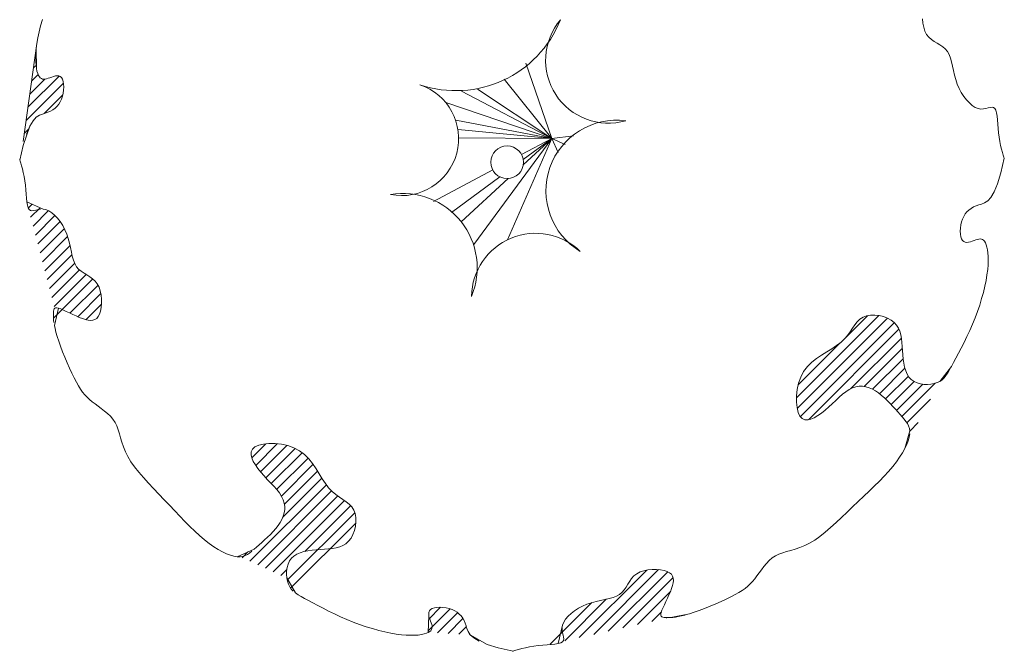
# Model space of a CAD drawing. Extents: x 59373 to 59668, y 24675 to 24793.
# Drawn here: x 59486 to 59488, y 24720 to 24722 of the extents above; entities that cross this region are included whole.
import ezdxf

# ---------------------------------------------------------------- set-up
doc = ezdxf.new("R2010")
doc.units = 0
doc.header["$LTSCALE"] = 10
doc.header["$MEASUREMENT"] = 0
doc.layers.add('绿化-乔木', color=94, linetype='Continuous', lineweight=20)

# ---------------------------------------------------------------- blocks, each defined once
blk = doc.blocks.new('紫叶稠李')
at = {"layer": '绿化-乔木', "color": 236}
for p, q in [((-1.2732, 0.3724), (-1.2685, 0.3896)), ((1.1336, 0.3913), (1.1347, 0.3797)), ((1.1347, 0.3797), (1.1369, 0.3685)), ((-1.2805, 0.3397), (-1.2772, 0.3558)), ((-1.2772, 0.3558), (-1.2732, 0.3724)), ((1.1369, 0.3685), (1.1403, 0.3581)), ((1.1403, 0.3581), (1.145, 0.349)), ((-1.2832, 0.3245), (-1.3212, 0.0565)), ((-1.2851, 0.3103), (-1.2832, 0.3245)), ((-1.2832, 0.3245), (-1.2805, 0.3397)), ((1.145, 0.349), (1.151, 0.3414)), ((1.151, 0.3414), (1.1579, 0.3352)), ((1.1579, 0.3352), (1.1655, 0.3298)), ((1.1655, 0.3298), (1.1734, 0.325)), ((1.1734, 0.325), (1.1814, 0.3202)), ((-1.2876, 0.2933), (-1.285, 0.2959)), ((-1.2867, 0.2852), (-1.2862, 0.2972)), ((-1.2862, 0.2972), (-1.2851, 0.3103)), ((-1.2847, 0.2561), (-1.2851, 0.3103)), ((1.1814, 0.3202), (1.189, 0.3151)), ((1.189, 0.3151), (1.1959, 0.3093)), ((1.1959, 0.3093), (1.2018, 0.3024)), ((1.2018, 0.3024), (1.2066, 0.2941)), ((-1.2865, 0.2743), (-1.2867, 0.2852)), ((-1.2858, 0.2646), (-1.2865, 0.2743)), ((0.0512, 0.27), (0.1222, 0.0652)), ((1.2066, 0.2941), (1.2103, 0.2845)), ((1.2103, 0.2845), (1.2132, 0.2739)), ((1.2132, 0.2739), (1.2158, 0.2624)), ((-1.2927, 0.2574), (-1.2847, 0.2654)), ((-1.2831, 0.2486), (-1.2847, 0.2561)), ((-1.2812, 0.2424), (-1.2831, 0.2486)), ((-1.279, 0.2372), (-1.2812, 0.2424)), ((1.2158, 0.2624), (1.2183, 0.2504)), ((1.2183, 0.2504), (1.221, 0.2381)), ((-1.313, 0.1141), (-1.211, 0.2162)), ((-1.308, 0.1499), (-1.2226, 0.2353)), ((-1.3029, 0.1858), (-1.2617, 0.2269)), ((-1.2978, 0.2216), (-1.2799, 0.2395)), ((-1.2766, 0.2332), (-1.279, 0.2372)), ((-1.274, 0.2302), (-1.2766, 0.2332)), ((-1.2712, 0.2282), (-1.274, 0.2302)), ((-1.2681, 0.2271), (-1.2712, 0.2282)), ((-1.2647, 0.2267), (-1.2681, 0.2271)), ((-1.2611, 0.227), (-1.2647, 0.2267)), ((-1.257, 0.2278), (-1.2611, 0.227)), ((-1.2527, 0.2291), (-1.257, 0.2278)), ((-1.2479, 0.2308), (-1.2527, 0.2291)), ((-1.243, 0.2326), (-1.2479, 0.2308)), ((-1.2379, 0.2342), (-1.243, 0.2326)), ((-1.2329, 0.2354), (-1.2379, 0.2342)), ((-1.2281, 0.236), (-1.2329, 0.2354)), ((-1.2236, 0.2357), (-1.2281, 0.236)), ((-1.2196, 0.2341), (-1.2236, 0.2357)), ((-1.2162, 0.2311), (-1.2196, 0.2341)), ((-1.2136, 0.2265), (-1.2162, 0.2311)), ((-1.2117, 0.2205), (-1.2136, 0.2265)), ((-1.2105, 0.2134), (-1.2117, 0.2205)), ((-0.0079, 0.2271), (0.1222, 0.0652)), ((1.221, 0.2381), (1.2242, 0.2256)), ((1.2242, 0.2256), (1.2282, 0.2133)), ((-1.2136, 0.1802), (-1.2117, 0.1886)), ((-1.2117, 0.1886), (-1.2105, 0.1971)), ((-1.2101, 0.2055), (-1.2105, 0.2134)), ((-1.2105, 0.1971), (-1.2101, 0.2055)), ((-0.1247, 0.1936), (0.1222, 0.0652)), ((-0.0812, 0.1997), (0.1222, 0.0652)), ((1.2282, 0.2133), (1.2333, 0.2014)), ((1.2333, 0.2014), (1.2394, 0.1901)), ((1.2394, 0.1901), (1.2462, 0.1795)), ((-1.2634, 0.1329), (-1.2128, 0.1836)), ((-1.2237, 0.1585), (-1.2196, 0.165)), ((-1.2196, 0.165), (-1.2162, 0.1723)), ((-1.2162, 0.1723), (-1.2136, 0.1802)), ((-0.1648, 0.1624), (0.1222, 0.0652)), ((1.2462, 0.1795), (1.2536, 0.17)), ((1.2536, 0.17), (1.2615, 0.1618)), ((1.2615, 0.1618), (1.2695, 0.1549)), ((-1.2608, 0.1337), (-1.2534, 0.1363)), ((-1.2534, 0.1363), (-1.2464, 0.1395)), ((-1.2464, 0.1395), (-1.2399, 0.1432)), ((-1.2399, 0.1432), (-1.2339, 0.1477)), ((-1.2339, 0.1477), (-1.2285, 0.1528)), ((-1.2285, 0.1528), (-1.2237, 0.1585)), ((1.2695, 0.1549), (1.2775, 0.1498)), ((1.2775, 0.1498), (1.2854, 0.1465)), ((1.2854, 0.1465), (1.2929, 0.1452)), ((1.2929, 0.1452), (1.3001, 0.1454)), ((1.3001, 0.1454), (1.3067, 0.1466)), ((1.3067, 0.1466), (1.3129, 0.1481)), ((1.3129, 0.1481), (1.3184, 0.1495)), ((1.3184, 0.1495), (1.3234, 0.15)), ((1.3234, 0.15), (1.3276, 0.1493)), ((1.3276, 0.1493), (1.331, 0.1466)), ((1.331, 0.1466), (1.3337, 0.1417)), ((1.3337, 0.1417), (1.3357, 0.1346)), ((1.3357, 0.1346), (1.3372, 0.1257)), ((-1.3025, 0.0982), (-1.2937, 0.1132)), ((-1.2937, 0.1132), (-1.285, 0.1227)), ((-1.285, 0.1227), (-1.2767, 0.1283)), ((-1.2767, 0.1283), (-1.2685, 0.1315)), ((-1.2685, 0.1315), (-1.2608, 0.1337)), ((-0.1399, 0.115), (0.1222, 0.0652)), ((1.3372, 0.1257), (1.3383, 0.1155)), ((1.3383, 0.1155), (1.3393, 0.1043)), ((-1.3205, 0.0461), (-1.3025, 0.0982)), ((-1.3181, 0.0782), (-1.3055, 0.0909)), ((-1.3115, 0.0763), (-1.3025, 0.0982)), ((-0.1339, 0.0898), (0.1222, 0.0652)), ((1.3393, 0.1043), (1.3403, 0.0924)), ((1.3403, 0.0924), (1.3415, 0.0803)), ((-0.132, 0.0666), (0.1222, 0.0652)), ((-0.0911, -0.225), (0.1222, 0.0652)), ((0.0014, -0.2119), (0.1222, 0.0652)), ((0.0393, 0.021), (0.1222, 0.0652)), ((0.044, 0.0075), (0.1222, 0.0652)), ((0.0441, -0.0067), (0.1222, 0.0652)), ((0.181, 0.0717), (0.1222, 0.0652)), ((0.1588, 0.0483), (0.1222, 0.0652)), ((0.1393, 0.0265), (0.1222, 0.0652)), ((1.3415, 0.0803), (1.3429, 0.0682)), ((1.3429, 0.0682), (1.3448, 0.0565)), ((1.3448, 0.0565), (1.347, 0.0455)), ((-1.3296, 0.0058), (-1.3205, 0.0461)), ((1.347, 0.0455), (1.3493, 0.0356)), ((1.3493, 0.0356), (1.3516, 0.0268)), ((-1.3299, 0.0068), (-1.3304, 0.008)), ((-1.3288, 0.0033), (-1.3299, 0.0068)), ((-1.3271, -0.0022), (-1.3288, 0.0033)), ((1.3562, 0.0114), (1.3471, -0.0288)), ((1.3516, 0.0268), (1.3537, 0.0195)), ((1.3537, 0.0195), (1.3553, 0.014)), ((1.3553, 0.014), (1.3565, 0.0105)), ((1.3565, 0.0105), (1.3569, 0.0093)), ((-1.325, -0.0095), (-1.3271, -0.0022)), ((-1.3228, -0.0183), (-1.325, -0.0095)), ((-1.3204, -0.0283), (-1.3228, -0.0183)), ((-0.2006, -0.107), (-0.0393, -0.021)), ((-1.3183, -0.0392), (-1.3204, -0.0283)), ((-1.3164, -0.0509), (-1.3183, -0.0392)), ((-1.3149, -0.063), (-1.3164, -0.0509)), ((-0.1518, -0.1368), (-0.0201, -0.0398)), ((-0.1257, -0.163), (0.003, -0.0445)), ((1.3471, -0.0288), (1.338, -0.0591)), ((-1.3138, -0.0751), (-1.3149, -0.063)), ((-1.3128, -0.087), (-1.3138, -0.0751)), ((1.338, -0.0591), (1.329, -0.0809)), ((-1.3118, -0.0983), (-1.3128, -0.087)), ((-1.3106, -0.1085), (-1.3118, -0.0983)), ((1.3116, -0.1054), (1.3032, -0.111)), ((1.3202, -0.0959), (1.3116, -0.1054)), ((1.329, -0.0809), (1.3202, -0.0959)), ((-1.3091, -0.1173), (-1.3106, -0.1085)), ((-1.2664, -0.1279), (-1.3106, -0.1085)), ((-1.3071, -0.1244), (-1.3091, -0.1173)), ((-1.3045, -0.1294), (-1.3071, -0.1244)), ((-1.3069, -0.1258), (-1.296, -0.1149)), ((-1.301, -0.132), (-1.3045, -0.1294)), ((-1.2968, -0.1328), (-1.301, -0.132)), ((-1.3005, -0.1501), (-1.2746, -0.1243)), ((-1.2919, -0.1322), (-1.2968, -0.1328)), ((-1.294, -0.1744), (-1.2518, -0.1322)), ((-1.2863, -0.1308), (-1.2919, -0.1322)), ((-1.2802, -0.1293), (-1.2863, -0.1308)), ((-1.2735, -0.1281), (-1.2802, -0.1293)), ((-1.2588, -0.1292), (-1.2664, -0.1279)), ((-1.251, -0.1325), (-1.2588, -0.1292)), ((-1.2429, -0.1377), (-1.251, -0.1325)), ((1.2605, -0.1304), (1.2551, -0.1355)), ((1.2664, -0.126), (1.2605, -0.1304)), ((1.2729, -0.1222), (1.2664, -0.126)), ((1.2799, -0.119), (1.2729, -0.1222)), ((1.2873, -0.1164), (1.2799, -0.119)), ((1.2951, -0.1142), (1.2873, -0.1164)), ((1.3032, -0.111), (1.2951, -0.1142)), ((-1.2876, -0.1988), (-1.2341, -0.1453)), ((-1.2349, -0.1445), (-1.2429, -0.1377)), ((-1.2271, -0.1527), (-1.2349, -0.1445)), ((-1.2197, -0.1622), (-1.2271, -0.1527)), ((1.2428, -0.155), (1.2401, -0.1629)), ((1.2462, -0.1478), (1.2428, -0.155)), ((1.2503, -0.1413), (1.2462, -0.1478)), ((1.2551, -0.1355), (1.2503, -0.1413)), ((-1.2812, -0.2231), (-1.22, -0.1619)), ((-1.2747, -0.2474), (-1.2084, -0.1811)), ((-1.2129, -0.1728), (-1.2197, -0.1622)), ((-1.2068, -0.1841), (-1.2129, -0.1728)), ((-1.2017, -0.196), (-1.2068, -0.1841)), ((1.2371, -0.1799), (1.2367, -0.1882)), ((1.2382, -0.1713), (1.2371, -0.1799)), ((1.2401, -0.1629), (1.2382, -0.1713)), ((-1.2683, -0.2717), (-1.1994, -0.2029)), ((-1.1976, -0.2083), (-1.2017, -0.196)), ((-1.1944, -0.2208), (-1.1976, -0.2083)), ((1.2367, -0.1882), (1.2371, -0.1961)), ((1.2371, -0.1961), (1.2382, -0.2032)), ((1.2382, -0.2032), (1.2401, -0.2092)), ((1.2401, -0.2092), (1.2428, -0.2138)), ((1.2428, -0.2138), (1.2461, -0.2168)), ((1.2695, -0.2153), (1.2745, -0.2135)), ((1.2745, -0.2135), (1.2792, -0.2118)), ((1.2792, -0.2118), (1.2836, -0.2105)), ((1.2836, -0.2105), (1.2876, -0.2097)), ((1.2876, -0.2097), (1.2913, -0.2094)), ((1.2913, -0.2094), (1.2947, -0.2098)), ((1.2947, -0.2098), (1.2977, -0.211)), ((1.2977, -0.211), (1.3006, -0.213)), ((1.3006, -0.213), (1.3032, -0.2159)), ((-1.2619, -0.2961), (-1.193, -0.2272)), ((-1.1917, -0.2331), (-1.1944, -0.2208)), ((-1.1893, -0.2451), (-1.1917, -0.2331)), ((1.2461, -0.2168), (1.2502, -0.2184)), ((1.2502, -0.2184), (1.2546, -0.2187)), ((1.2546, -0.2187), (1.2595, -0.2182)), ((1.2595, -0.2182), (1.2645, -0.2169)), ((1.2645, -0.2169), (1.2695, -0.2153)), ((1.3032, -0.2159), (1.3055, -0.2199)), ((1.3055, -0.2199), (1.3077, -0.2251)), ((1.3077, -0.2251), (1.3096, -0.2314)), ((1.3096, -0.2314), (1.3112, -0.2388)), ((1.3112, -0.2388), (1.3124, -0.2473)), ((-1.2555, -0.3204), (-1.1876, -0.2525)), ((-1.1867, -0.2566), (-1.1893, -0.2451)), ((-1.1837, -0.2672), (-1.1867, -0.2566)), ((-1.18, -0.2768), (-1.1837, -0.2672)), ((1.3124, -0.2473), (1.3131, -0.257)), ((1.3132, -0.2679), (1.3128, -0.2799)), ((1.3131, -0.257), (1.3132, -0.2679)), ((-1.249, -0.3447), (-1.1803, -0.276)), ((-1.2426, -0.369), (-1.1673, -0.2938)), ((-1.1753, -0.2851), (-1.18, -0.2768)), ((-1.1694, -0.292), (-1.1753, -0.2851)), ((-1.1624, -0.2978), (-1.1694, -0.292)), ((1.3116, -0.293), (1.3097, -0.3072)), ((1.3128, -0.2799), (1.3116, -0.293)), ((-1.238, -0.4259), (-1.1306, -0.3186)), ((-1.2362, -0.3934), (-1.1491, -0.3063)), ((-1.1548, -0.3029), (-1.1624, -0.2978)), ((-1.1469, -0.3077), (-1.1548, -0.3029)), ((-1.139, -0.3125), (-1.1469, -0.3077)), ((-1.1314, -0.3179), (-1.139, -0.3125)), ((-1.1244, -0.3242), (-1.1314, -0.3179)), ((1.3071, -0.3225), (1.3037, -0.3385)), ((1.3097, -0.3072), (1.3071, -0.3225)), ((-1.1932, -0.4119), (-1.1166, -0.3353)), ((-1.1185, -0.3317), (-1.1244, -0.3242)), ((-1.1138, -0.3409), (-1.1185, -0.3317)), ((-1.1104, -0.3513), (-1.1138, -0.3409)), ((1.3037, -0.3385), (1.2997, -0.3552)), ((-1.1721, -0.4216), (-1.109, -0.3584)), ((-1.1082, -0.3625), (-1.1104, -0.3513)), ((-1.1071, -0.374), (-1.1082, -0.3625)), ((-1.107, -0.3855), (-1.1071, -0.374)), ((1.295, -0.3723), (1.2897, -0.3898)), ((1.2997, -0.3552), (1.295, -0.3723)), ((-1.2375, -0.4032), (-1.2364, -0.4006)), ((-1.2364, -0.4006), (-1.2348, -0.3987)), ((-1.2357, -0.4453), (-1.224, -0.3986)), ((-1.2348, -0.3987), (-1.2322, -0.3977)), ((-1.2322, -0.3977), (-1.2287, -0.3976)), ((-1.2287, -0.3976), (-1.224, -0.3986)), ((-1.224, -0.3986), (-1.2181, -0.4006)), ((-1.2181, -0.4006), (-1.211, -0.4036)), ((-1.1496, -0.4299), (-1.1072, -0.3874)), ((-1.1097, -0.4063), (-1.1079, -0.3964)), ((-1.1079, -0.3964), (-1.107, -0.3855)), ((1.2897, -0.3898), (1.2837, -0.4074)), ((-1.2382, -0.4104), (-1.238, -0.4065)), ((-1.2382, -0.4148), (-1.2382, -0.4104)), ((-1.2382, -0.4195), (-1.2382, -0.4148)), ((-1.2381, -0.4248), (-1.2382, -0.4195)), ((-1.2377, -0.4308), (-1.2381, -0.4248)), ((-1.238, -0.4065), (-1.2375, -0.4032)), ((-1.211, -0.4036), (-1.2031, -0.4072)), ((-1.2031, -0.4072), (-1.1946, -0.4112)), ((-1.1946, -0.4112), (-1.1857, -0.4155)), ((-1.1857, -0.4155), (-1.1766, -0.4196)), ((-1.1766, -0.4196), (-1.1677, -0.4235)), ((-1.1677, -0.4235), (-1.1591, -0.4269)), ((-1.1591, -0.4269), (-1.151, -0.4296)), ((-1.151, -0.4296), (-1.1435, -0.4313)), ((-1.1304, -0.4315), (-1.1248, -0.4296)), ((-1.1248, -0.4296), (-1.12, -0.4263)), ((-1.12, -0.4263), (-1.1158, -0.4214)), ((-1.1158, -0.4214), (-1.1124, -0.4148)), ((-1.1124, -0.4148), (-1.1097, -0.4063)), ((0.7898, -0.6432), (1.0145, -0.4185)), ((0.7919, -0.6718), (1.0382, -0.4256)), ((0.9233, -0.4789), (0.9833, -0.4189)), ((0.9629, -0.4284), (0.9556, -0.4354)), ((0.9714, -0.4229), (0.9629, -0.4284)), ((0.9812, -0.4193), (0.9714, -0.4229)), ((0.9921, -0.4174), (0.9812, -0.4193)), ((1.0036, -0.4172), (0.9921, -0.4174)), ((1.0154, -0.4186), (1.0036, -0.4172)), ((1.027, -0.4214), (1.0154, -0.4186)), ((1.038, -0.4255), (1.027, -0.4214)), ((1.048, -0.4308), (1.038, -0.4255)), ((1.2772, -0.4249), (1.2701, -0.4423)), ((1.2837, -0.4074), (1.2772, -0.4249)), ((-1.237, -0.4375), (-1.2377, -0.4308)), ((-1.2339, -0.4541), (-1.2357, -0.4453)), ((-1.2314, -0.4641), (-1.2339, -0.4541)), ((-1.1435, -0.4313), (-1.1366, -0.432)), ((-1.1366, -0.432), (-1.1304, -0.4315)), ((0.8004, -0.6941), (1.0569, -0.4376)), ((0.8223, -0.703), (1.0695, -0.4558)), ((0.9425, -0.4528), (0.9359, -0.4626)), ((0.9489, -0.4437), (0.9425, -0.4528)), ((0.9556, -0.4354), (0.9489, -0.4437)), ((1.0564, -0.4371), (1.048, -0.4308)), ((1.0631, -0.4444), (1.0564, -0.4371)), ((1.0682, -0.4526), (1.0631, -0.4444)), ((1.0718, -0.4615), (1.0682, -0.4526)), ((1.2701, -0.4423), (1.2626, -0.4594)), ((-1.2281, -0.4755), (-1.2314, -0.4641)), ((-1.2238, -0.4884), (-1.2281, -0.4755)), ((0.9204, -0.4824), (0.9106, -0.4919)), ((0.9286, -0.4726), (0.9204, -0.4824)), ((0.9359, -0.4626), (0.9286, -0.4726)), ((0.9375, -0.6185), (1.0759, -0.4801)), ((1.0744, -0.4711), (1.0718, -0.4615)), ((1.0761, -0.4813), (1.0744, -0.4711)), ((1.0772, -0.4919), (1.0761, -0.4813)), ((1.2549, -0.4759), (1.2471, -0.4919)), ((1.2626, -0.4594), (1.2549, -0.4759)), ((-1.2188, -0.5024), (-1.2238, -0.4884)), ((-1.2131, -0.5171), (-1.2188, -0.5024)), ((0.7945, -0.6077), (0.9094, -0.4928)), ((0.8862, -0.5091), (0.8725, -0.5175)), ((0.8991, -0.5007), (0.8862, -0.5091)), ((0.9106, -0.4919), (0.8991, -0.5007)), ((0.9746, -0.6122), (1.0783, -0.5084)), ((1.078, -0.5029), (1.0772, -0.4919)), ((1.0787, -0.5142), (1.078, -0.5029)), ((1.2393, -0.5071), (1.2319, -0.5214)), ((1.2471, -0.4919), (1.2393, -0.5071)), ((-1.207, -0.5322), (-1.2131, -0.5171)), ((-1.2006, -0.5474), (-1.207, -0.5322)), ((0.8446, -0.5355), (0.8314, -0.5458)), ((0.8584, -0.5262), (0.8446, -0.5355)), ((0.8725, -0.5175), (0.8584, -0.5262)), ((0.9976, -0.6199), (1.0807, -0.5368)), ((1.0796, -0.5257), (1.0787, -0.5142)), ((1.0808, -0.5372), (1.0796, -0.5257)), ((1.0825, -0.5484), (1.0808, -0.5372)), ((1.2249, -0.5346), (1.2184, -0.5467)), ((1.2319, -0.5214), (1.2249, -0.5346)), ((-1.1941, -0.5621), (-1.2006, -0.5474)), ((-1.1876, -0.5761), (-1.1941, -0.5621)), ((0.8195, -0.5576), (0.8093, -0.5711)), ((0.8314, -0.5458), (0.8195, -0.5576)), ((1.0164, -0.6319), (1.0858, -0.5625)), ((1.0848, -0.5591), (1.0825, -0.5484)), ((1.0878, -0.5692), (1.0848, -0.5591)), ((1.2127, -0.5575), (1.181, -0.5981)), ((1.2184, -0.5467), (1.2127, -0.5575)), ((-1.1814, -0.5889), (-1.1876, -0.5761)), ((-1.1755, -0.6004), (-1.1814, -0.5889)), ((0.8013, -0.5864), (0.7955, -0.6032)), ((0.8093, -0.5711), (0.8013, -0.5864)), ((1.033, -0.646), (1.0951, -0.5839)), ((1.0918, -0.5784), (1.0878, -0.5692)), ((1.0968, -0.5866), (1.0918, -0.5784)), ((1.103, -0.5934), (1.0968, -0.5866)), ((1.1926, -0.5886), (1.1871, -0.5938)), ((1.1977, -0.5825), (1.1926, -0.5886)), ((1.2026, -0.5753), (1.1977, -0.5825)), ((1.2075, -0.567), (1.2026, -0.5753)), ((-1.1698, -0.6105), (-1.1755, -0.6004)), ((-1.1642, -0.6194), (-1.1698, -0.6105)), ((0.7955, -0.6032), (0.7917, -0.6206)), ((0.9339, -0.6203), (0.943, -0.6157)), ((0.943, -0.6157), (0.9521, -0.6127)), ((0.9521, -0.6127), (0.9612, -0.6114)), ((0.9612, -0.6114), (0.9702, -0.6115)), ((0.9702, -0.6115), (0.9792, -0.6129)), ((0.9792, -0.6129), (0.9881, -0.6156)), ((0.9881, -0.6156), (0.9968, -0.6194)), ((1.0483, -0.6615), (1.1109, -0.5989)), ((1.0628, -0.6777), (1.1344, -0.6061)), ((1.0773, -0.694), (1.1678, -0.6035)), ((1.1105, -0.5987), (1.103, -0.5934)), ((1.1189, -0.6026), (1.1105, -0.5987)), ((1.1281, -0.6052), (1.1189, -0.6026)), ((1.1377, -0.6066), (1.1281, -0.6052)), ((1.1474, -0.6068), (1.1377, -0.6066)), ((1.1568, -0.6059), (1.1474, -0.6068)), ((1.1658, -0.6042), (1.1568, -0.6059)), ((1.1739, -0.6015), (1.1658, -0.6042)), ((1.181, -0.5981), (1.1739, -0.6015)), ((1.1871, -0.5938), (1.181, -0.5981)), ((-1.1586, -0.6274), (-1.1642, -0.6194)), ((-1.1527, -0.6347), (-1.1586, -0.6274)), ((-1.1466, -0.6413), (-1.1527, -0.6347)), ((-1.1399, -0.6476), (-1.1466, -0.6413)), ((0.7917, -0.6206), (0.7898, -0.638)), ((0.7898, -0.638), (0.7898, -0.6547)), ((0.8969, -0.6502), (0.9063, -0.6416)), ((0.9063, -0.6416), (0.9156, -0.6335)), ((0.9156, -0.6335), (0.9247, -0.6264)), ((0.9247, -0.6264), (0.9339, -0.6203)), ((0.9968, -0.6194), (1.0054, -0.6242)), ((1.0054, -0.6242), (1.0139, -0.6299)), ((1.0139, -0.6299), (1.0221, -0.6364)), ((1.0221, -0.6364), (1.0302, -0.6434)), ((1.0302, -0.6434), (1.038, -0.6509)), ((-1.1327, -0.6538), (-1.1399, -0.6476)), ((-1.1247, -0.6598), (-1.1327, -0.6538)), ((-1.1163, -0.666), (-1.1247, -0.6598)), ((-1.1076, -0.6724), (-1.1163, -0.666)), ((0.7898, -0.6547), (0.7914, -0.6698)), ((0.7914, -0.6698), (0.7946, -0.6828)), ((0.8681, -0.6766), (0.8779, -0.668)), ((0.8779, -0.668), (0.8875, -0.6591)), ((0.8875, -0.6591), (0.8969, -0.6502)), ((1.038, -0.6509), (1.0455, -0.6586)), ((1.0455, -0.6586), (1.0528, -0.6664)), ((1.0528, -0.6664), (1.0597, -0.6742)), ((1.0909, -0.7111), (1.1558, -0.6463)), ((-1.0989, -0.6791), (-1.1076, -0.6724)), ((-1.0906, -0.6861), (-1.0989, -0.6791)), ((-1.0827, -0.6936), (-1.0906, -0.6861)), ((-1.0757, -0.7017), (-1.0827, -0.6936)), ((0.7946, -0.6828), (0.7992, -0.6928)), ((0.7992, -0.6928), (0.8052, -0.6995)), ((0.8291, -0.7015), (0.8384, -0.6974)), ((0.8384, -0.6974), (0.8482, -0.6917)), ((0.8482, -0.6917), (0.8581, -0.6846)), ((0.8581, -0.6846), (0.8681, -0.6766)), ((1.0597, -0.6742), (1.0664, -0.6817)), ((1.0664, -0.6817), (1.0726, -0.6888)), ((1.0726, -0.6888), (1.0785, -0.6954)), ((1.0785, -0.6954), (1.0839, -0.7016)), ((-1.0698, -0.7105), (-1.0757, -0.7017)), ((-1.065, -0.7199), (-1.0698, -0.7105)), ((-1.0612, -0.7301), (-1.065, -0.7199)), ((0.8052, -0.6995), (0.8122, -0.7029)), ((0.8122, -0.7029), (0.8203, -0.7034)), ((0.8203, -0.7034), (0.8291, -0.7015)), ((1.0839, -0.7016), (1.0886, -0.7076)), ((1.0886, -0.7076), (1.0926, -0.7136)), ((1.0926, -0.7136), (1.0958, -0.7199)), ((1.0958, -0.7199), (1.098, -0.7264)), ((1.099, -0.7337), (1.1221, -0.7107)), ((-1.058, -0.741), (-1.0612, -0.7301)), ((-1.0548, -0.7525), (-1.058, -0.741)), ((1.0991, -0.7336), (1.0855, -0.7816)), ((1.0975, -0.7504), (1.0948, -0.7601)), ((1.099, -0.7415), (1.0975, -0.7504)), ((1.098, -0.7264), (1.0991, -0.7336)), ((-1.0514, -0.7645), (-1.0548, -0.7525)), ((-1.0472, -0.7771), (-1.0514, -0.7645)), ((-1.042, -0.7902), (-1.0472, -0.7771)), ((-0.6968, -0.8073), (-0.6582, -0.7687)), ((-0.6882, -0.7773), (-0.6948, -0.7832)), ((-0.6781, -0.7727), (-0.6882, -0.7773)), ((-0.6862, -0.8275), (-0.6273, -0.7686)), ((-0.6652, -0.7695), (-0.6781, -0.7727)), ((-0.6729, -0.845), (-0.601, -0.7731)), ((-0.65, -0.7679), (-0.6652, -0.7695)), ((-0.6334, -0.7679), (-0.65, -0.7679)), ((-0.616, -0.7698), (-0.6334, -0.7679)), ((-0.5986, -0.7736), (-0.616, -0.7698)), ((-0.5818, -0.7794), (-0.5986, -0.7736)), ((1.0908, -0.7705), (1.0855, -0.7816)), ((1.0948, -0.7601), (1.0908, -0.7705)), ((-1.0353, -0.8036), (-1.042, -0.7902)), ((-1.0267, -0.8175), (-1.0353, -0.8036)), ((-0.6982, -0.7903), (-0.6988, -0.7984)), ((-0.6988, -0.7984), (-0.6968, -0.8072)), ((-0.6948, -0.7832), (-0.6982, -0.7903)), ((-0.6584, -0.8613), (-0.5784, -0.7812)), ((-0.6436, -0.8772), (-0.5593, -0.7928)), ((-0.5664, -0.7874), (-0.5818, -0.7794)), ((-0.553, -0.7976), (-0.5664, -0.7874)), ((-0.5412, -0.8095), (-0.553, -0.7976)), ((1.0713, -0.8055), (1.0624, -0.818)), ((1.079, -0.7933), (1.0713, -0.8055)), ((1.0855, -0.7816), (1.079, -0.7933)), ((-1.0166, -0.8317), (-1.0267, -0.8175)), ((-1.005, -0.8461), (-1.0166, -0.8317)), ((-0.6968, -0.8072), (-0.6928, -0.8165)), ((-0.6928, -0.8165), (-0.6871, -0.8263)), ((-0.6871, -0.8263), (-0.68, -0.8362)), ((-0.6291, -0.8934), (-0.5432, -0.8075)), ((-0.6162, -0.9113), (-0.5295, -0.8246)), ((-0.5309, -0.8227), (-0.5412, -0.8095)), ((-0.5215, -0.8365), (-0.5309, -0.8227)), ((1.0524, -0.8308), (1.0412, -0.8439)), ((1.0624, -0.818), (1.0524, -0.8308)), ((-0.9924, -0.8608), (-1.005, -0.8461)), ((-0.68, -0.8362), (-0.672, -0.8462)), ((-0.672, -0.8462), (-0.6634, -0.8559)), ((-0.6634, -0.8559), (-0.6545, -0.8656)), ((-0.6076, -0.9335), (-0.5174, -0.8432)), ((-0.5129, -0.8506), (-0.5215, -0.8365)), ((-0.5045, -0.8643), (-0.5129, -0.8506)), ((1.029, -0.8571), (1.016, -0.8705)), ((1.0412, -0.8439), (1.029, -0.8571)), ((-0.9789, -0.8757), (-0.9924, -0.8608)), ((-0.9648, -0.8908), (-0.9789, -0.8757)), ((-0.702, -1.0894), (-0.4934, -0.8807)), ((-0.6545, -0.8656), (-0.6456, -0.875)), ((-0.6456, -0.875), (-0.637, -0.8844)), ((-0.637, -0.8844), (-0.6289, -0.8936)), ((-0.6121, -0.9687), (-0.5057, -0.8623)), ((-0.4961, -0.8772), (-0.5045, -0.8643)), ((-0.4873, -0.8887), (-0.4961, -0.8772)), ((1.0022, -0.8841), (0.9879, -0.8979)), ((1.016, -0.8705), (1.0022, -0.8841)), ((-0.9503, -0.9059), (-0.9648, -0.8908)), ((-0.9358, -0.9211), (-0.9503, -0.9059)), ((-0.6808, -1.0989), (-0.4791, -0.8972)), ((-0.6597, -1.1085), (-0.4621, -0.911)), ((-0.6289, -0.8936), (-0.6217, -0.9028)), ((-0.6217, -0.9028), (-0.6157, -0.912)), ((-0.6157, -0.912), (-0.6111, -0.9211)), ((-0.4778, -0.8984), (-0.4873, -0.8887)), ((-0.4679, -0.9067), (-0.4778, -0.8984)), ((-0.4579, -0.914), (-0.4679, -0.9067)), ((0.9732, -0.9119), (0.9582, -0.9261)), ((0.9879, -0.8979), (0.9732, -0.9119)), ((-0.9214, -0.9363), (-0.9358, -0.9211)), ((-0.9073, -0.9513), (-0.9214, -0.9363)), ((-0.6385, -1.1181), (-0.444, -0.9236)), ((-0.6111, -0.9211), (-0.6081, -0.9302)), ((-0.6081, -0.9302), (-0.6067, -0.9393)), ((-0.6067, -0.9393), (-0.6068, -0.9483)), ((-0.552, -1.0623), (-0.4271, -0.9375)), ((-0.4482, -0.9206), (-0.4579, -0.914)), ((-0.439, -0.927), (-0.4482, -0.9206)), ((-0.4308, -0.9337), (-0.439, -0.927)), ((-0.4237, -0.941), (-0.4308, -0.9337)), ((0.943, -0.9404), (0.9278, -0.955)), ((0.9582, -0.9261), (0.943, -0.9404)), ((-0.8933, -0.966), (-0.9073, -0.9513)), ((-0.8795, -0.9803), (-0.8933, -0.966)), ((-0.611, -0.9662), (-0.6148, -0.9749)), ((-0.6083, -0.9573), (-0.611, -0.9662)), ((-0.6068, -0.9483), (-0.6083, -0.9573)), ((-0.6001, -1.1412), (-0.4156, -0.9567)), ((-0.4183, -0.9494), (-0.4237, -0.941)), ((-0.4146, -0.9592), (-0.4183, -0.9494)), ((-0.4128, -0.9701), (-0.4146, -0.9592)), ((0.9278, -0.955), (0.9127, -0.9694)), ((-0.8659, -0.9941), (-0.8795, -0.9803)), ((-0.8525, -1.0071), (-0.8659, -0.9941)), ((-0.6253, -0.992), (-0.6317, -1.0002)), ((-0.6196, -0.9835), (-0.6253, -0.992)), ((-0.6148, -0.9749), (-0.6196, -0.9835)), ((-0.5909, -1.1627), (-0.413, -0.9848)), ((-0.4167, -1.0051), (-0.414, -0.9935)), ((-0.414, -0.9935), (-0.4126, -0.9817)), ((-0.4126, -0.9817), (-0.4128, -0.9701)), ((0.8977, -0.9835), (0.8828, -0.997)), ((0.9127, -0.9694), (0.8977, -0.9835)), ((-0.8393, -1.0193), (-0.8525, -1.0071)), ((-0.8262, -1.0305), (-0.8393, -1.0193)), ((-0.6462, -1.0161), (-0.654, -1.0236)), ((-0.6388, -1.0083), (-0.6462, -1.0161)), ((-0.6317, -1.0002), (-0.6388, -1.0083)), ((-0.4261, -1.026), (-0.4208, -1.0161)), ((-0.4208, -1.0161), (-0.4167, -1.0051)), ((0.868, -1.0097), (0.8536, -1.0212)), ((0.8828, -0.997), (0.868, -1.0097)), ((-0.8134, -1.0405), (-0.8262, -1.0305)), ((-0.8008, -1.0494), (-0.8134, -1.0405)), ((-0.677, -1.0445), (-0.6841, -1.0507)), ((-0.6695, -1.0378), (-0.677, -1.0445)), ((-0.6618, -1.0309), (-0.6695, -1.0378)), ((-0.654, -1.0236), (-0.6618, -1.0309)), ((-0.4569, -1.0499), (-0.448, -1.0463)), ((-0.448, -1.0463), (-0.4398, -1.0412)), ((-0.4398, -1.0412), (-0.4325, -1.0345)), ((-0.4325, -1.0345), (-0.4261, -1.026)), ((0.8121, -1.0466), (0.799, -1.0518)), ((0.8255, -1.0399), (0.8121, -1.0466)), ((0.8394, -1.0314), (0.8255, -1.0399)), ((0.8536, -1.0212), (0.8394, -1.0314)), ((-0.7887, -1.0571), (-0.8008, -1.0494)), ((-0.777, -1.0636), (-0.7887, -1.0571)), ((-0.7659, -1.0689), (-0.777, -1.0636)), ((-0.7554, -1.0729), (-0.7659, -1.0689)), ((-0.7457, -1.0756), (-0.7554, -1.0729)), ((-0.6907, -1.0566), (-0.7369, -1.077)), ((-0.7232, -1.0798), (-0.7073, -1.0639)), ((-0.7152, -1.0739), (-0.7218, -1.0761)), ((-0.709, -1.0707), (-0.7152, -1.0739)), ((-0.703, -1.0667), (-0.709, -1.0707)), ((-0.697, -1.0619), (-0.703, -1.0667)), ((-0.6841, -1.0507), (-0.6907, -1.0566)), ((-0.5888, -1.0811), (-0.5819, -1.0749)), ((-0.5819, -1.0749), (-0.5738, -1.0699)), ((-0.5738, -1.0699), (-0.5646, -1.0659)), ((-0.5646, -1.0659), (-0.5545, -1.0629)), ((-0.5545, -1.0629), (-0.5437, -1.0606)), ((-0.5437, -1.0606), (-0.5325, -1.0589)), ((-0.5325, -1.0589), (-0.5211, -1.0577)), ((-0.5211, -1.0577), (-0.5096, -1.0568)), ((-0.5096, -1.0568), (-0.4983, -1.0561)), ((-0.4983, -1.0561), (-0.4873, -1.0553)), ((-0.4873, -1.0553), (-0.4766, -1.0542)), ((-0.4766, -1.0542), (-0.4665, -1.0525)), ((-0.4665, -1.0525), (-0.4569, -1.0499)), ((0.7324, -1.0744), (0.7236, -1.0803)), ((0.7419, -1.0697), (0.7324, -1.0744)), ((0.7521, -1.0659), (0.7419, -1.0697)), ((0.7629, -1.0626), (0.7521, -1.0659)), ((0.7744, -1.0594), (0.7629, -1.0626)), ((0.7864, -1.056), (0.7744, -1.0594)), ((0.799, -1.0518), (0.7864, -1.056)), ((-0.7369, -1.077), (-0.7457, -1.0756)), ((-0.729, -1.0772), (-0.7369, -1.077)), ((-0.7218, -1.0761), (-0.729, -1.0772)), ((-0.6006, -1.1062), (-0.598, -1.097)), ((-0.598, -1.097), (-0.5941, -1.0885)), ((-0.5941, -1.0885), (-0.5888, -1.0811)), ((0.708, -1.0952), (0.701, -1.1036)), ((0.7155, -1.0874), (0.708, -1.0952)), ((0.7236, -1.0803), (0.7155, -1.0874)), ((-0.6173, -1.1277), (-0.6014, -1.1117)), ((-0.6022, -1.1255), (-0.6019, -1.1158)), ((-0.6013, -1.1349), (-0.6022, -1.1255)), ((-0.6019, -1.1158), (-0.6006, -1.1062)), ((0.1968, -1.2977), (0.381, -1.1135)), ((0.2364, -1.2888), (0.4131, -1.1121)), ((0.2761, -1.2799), (0.4382, -1.1178)), ((0.3536, -1.1231), (0.3461, -1.129)), ((0.3628, -1.1184), (0.3536, -1.1231)), ((0.3732, -1.115), (0.3628, -1.1184)), ((0.3844, -1.1128), (0.3732, -1.115)), ((0.3959, -1.1117), (0.3844, -1.1128)), ((0.4074, -1.1116), (0.3959, -1.1117)), ((0.4183, -1.1125), (0.4074, -1.1116)), ((0.4282, -1.1144), (0.4183, -1.1125)), ((0.4367, -1.117), (0.4282, -1.1144)), ((0.4433, -1.1204), (0.4367, -1.117)), ((0.4483, -1.1246), (0.4433, -1.1204)), ((0.4516, -1.1295), (0.4483, -1.1246)), ((0.6879, -1.1209), (0.6818, -1.1294)), ((0.6943, -1.1122), (0.6879, -1.1209)), ((0.701, -1.1036), (0.6943, -1.1122)), ((-0.5995, -1.1439), (-0.6013, -1.1349)), ((-0.5778, -1.1758), (-0.6013, -1.1349)), ((-0.5969, -1.152), (-0.5995, -1.1439)), ((-0.5934, -1.159), (-0.5969, -1.152)), ((0.3157, -1.271), (0.453, -1.1338)), ((0.3296, -1.1515), (0.3248, -1.1595)), ((0.3345, -1.1436), (0.3296, -1.1515)), ((0.3398, -1.136), (0.3345, -1.1436)), ((0.3461, -1.129), (0.3398, -1.136)), ((0.4515, -1.1556), (0.4532, -1.1481)), ((0.4534, -1.135), (0.4516, -1.1295)), ((0.4532, -1.1481), (0.4539, -1.1413)), ((0.4539, -1.1413), (0.4534, -1.135)), ((0.6633, -1.1512), (0.6566, -1.1574)), ((0.6696, -1.1446), (0.6633, -1.1512)), ((0.6757, -1.1373), (0.6696, -1.1446)), ((0.6818, -1.1294), (0.6757, -1.1373)), ((-0.5892, -1.1652), (-0.5934, -1.159)), ((-0.584, -1.1707), (-0.5892, -1.1652)), ((-0.5707, -1.1807), (-0.5778, -1.1758)), ((-0.5623, -1.1856), (-0.5707, -1.1807)), ((0.3071, -1.1799), (0.2987, -1.1846)), ((0.314, -1.174), (0.3071, -1.1799)), ((0.3197, -1.1671), (0.314, -1.174)), ((0.3248, -1.1595), (0.3197, -1.1671)), ((0.3554, -1.2621), (0.4456, -1.1719)), ((0.4374, -1.1903), (0.4416, -1.1813)), ((0.4416, -1.1813), (0.4455, -1.1723)), ((0.4455, -1.1723), (0.4488, -1.1637)), ((0.4488, -1.1637), (0.4515, -1.1556)), ((0.6223, -1.1801), (0.6109, -1.186)), ((0.6324, -1.1744), (0.6223, -1.1801)), ((0.6413, -1.1688), (0.6324, -1.1744)), ((0.6493, -1.1632), (0.6413, -1.1688)), ((0.6566, -1.1574), (0.6493, -1.1632)), ((-0.5528, -1.1908), (-0.5623, -1.1856)), ((-0.5421, -1.1965), (-0.5528, -1.1908)), ((-0.53, -1.203), (-0.5421, -1.1965)), ((-0.5168, -1.21), (-0.53, -1.203)), ((0.1175, -1.3155), (0.2309, -1.2021)), ((0.1571, -1.3066), (0.2707, -1.1931)), ((0.2179, -1.2063), (0.206, -1.2114)), ((0.2302, -1.2023), (0.2179, -1.2063)), ((0.2427, -1.1991), (0.2302, -1.2023)), ((0.255, -1.1964), (0.2427, -1.1991)), ((0.2671, -1.1939), (0.255, -1.1964)), ((0.2785, -1.1913), (0.2671, -1.1939)), ((0.2891, -1.1883), (0.2785, -1.1913)), ((0.2987, -1.1846), (0.2891, -1.1883)), ((0.4255, -1.2156), (0.4291, -1.2077)), ((0.4291, -1.2077), (0.4331, -1.1992)), ((0.4331, -1.1992), (0.4374, -1.1903)), ((0.5693, -1.2053), (0.5541, -1.2116)), ((0.584, -1.1987), (0.5693, -1.2053)), ((0.598, -1.1923), (0.584, -1.1987)), ((0.6109, -1.186), (0.598, -1.1923)), ((-0.5025, -1.2174), (-0.5168, -1.21)), ((-0.4873, -1.2251), (-0.5025, -1.2174)), ((-0.4713, -1.2329), (-0.4873, -1.2251)), ((-0.4547, -1.2407), (-0.4713, -1.2329)), ((-0.2151, -1.2791), (-0.1553, -1.2192)), ((-0.2138, -1.2282), (-0.2141, -1.2327)), ((-0.2141, -1.2327), (-0.2135, -1.2375)), ((-0.2139, -1.2471), (-0.1817, -1.2149)), ((-0.2122, -1.2242), (-0.2138, -1.2282)), ((-0.2092, -1.2208), (-0.2122, -1.2242)), ((-0.2046, -1.2182), (-0.2092, -1.2208)), ((-0.1986, -1.2163), (-0.2046, -1.2182)), ((-0.1915, -1.2151), (-0.1986, -1.2163)), ((-0.1836, -1.2148), (-0.1915, -1.2151)), ((-0.1903, -1.2849), (-0.135, -1.2297)), ((-0.1752, -1.2151), (-0.1836, -1.2148)), ((-0.1667, -1.2163), (-0.1752, -1.2151)), ((-0.1583, -1.2182), (-0.1667, -1.2163)), ((-0.1504, -1.2208), (-0.1583, -1.2182)), ((-0.1431, -1.2242), (-0.1504, -1.2208)), ((-0.1366, -1.2284), (-0.1431, -1.2242)), ((-0.1308, -1.2332), (-0.1366, -1.2284)), ((-0.1258, -1.2386), (-0.1308, -1.2332)), ((0.1747, -1.2317), (0.1664, -1.2395)), ((0.1842, -1.2243), (0.1747, -1.2317)), ((0.1947, -1.2175), (0.1842, -1.2243)), ((0.206, -1.2114), (0.1947, -1.2175)), ((0.395, -1.2533), (0.4209, -1.2273)), ((0.4195, -1.2333), (0.4205, -1.2286)), ((0.4196, -1.2369), (0.4195, -1.2333)), ((0.4205, -1.2286), (0.4225, -1.2227)), ((0.4225, -1.2227), (0.4255, -1.2156)), ((0.4974, -1.2327), (0.4467, -1.2427)), ((0.486, -1.2361), (0.476, -1.2386)), ((0.5103, -1.2285), (0.4974, -1.2327)), ((0.5243, -1.2234), (0.5103, -1.2285)), ((0.539, -1.2178), (0.5243, -1.2234)), ((0.5541, -1.2116), (0.539, -1.2178)), ((-0.4377, -1.2482), (-0.4547, -1.2407)), ((-0.4203, -1.2553), (-0.4377, -1.2482)), ((-0.4027, -1.2618), (-0.4203, -1.2553)), ((-0.3851, -1.2678), (-0.4027, -1.2618)), ((-0.2135, -1.2375), (-0.2153, -1.2836)), ((-0.2123, -1.2426), (-0.2106, -1.2476)), ((-0.2106, -1.2476), (-0.2089, -1.2526)), ((-0.2089, -1.2526), (-0.2072, -1.2573)), ((-0.2072, -1.2573), (-0.2059, -1.2617)), ((-0.2059, -1.2617), (-0.205, -1.2657)), ((-0.161, -1.2865), (-0.1205, -1.2459)), ((-0.1213, -1.2445), (-0.1258, -1.2386)), ((-0.1175, -1.251), (-0.1213, -1.2445)), ((-0.1144, -1.258), (-0.1175, -1.251)), ((-0.1118, -1.2654), (-0.1144, -1.258)), ((0.1544, -1.2556), (0.1511, -1.2635)), ((0.1596, -1.2476), (0.1544, -1.2556)), ((0.1664, -1.2395), (0.1596, -1.2476)), ((0.4206, -1.2394), (0.4196, -1.2369)), ((0.4225, -1.2411), (0.4206, -1.2394)), ((0.4251, -1.2421), (0.4225, -1.2411)), ((0.4284, -1.2426), (0.4251, -1.2421)), ((0.4323, -1.2428), (0.4284, -1.2426)), ((0.4367, -1.2429), (0.4323, -1.2428)), ((0.4347, -1.2444), (0.4362, -1.2428)), ((0.4414, -1.2428), (0.4367, -1.2429)), ((0.4467, -1.2427), (0.4414, -1.2428)), ((0.4527, -1.2423), (0.4467, -1.2427)), ((0.4595, -1.2416), (0.4527, -1.2423)), ((0.4672, -1.2404), (0.4595, -1.2416)), ((0.476, -1.2386), (0.4672, -1.2404)), ((-0.3677, -1.2731), (-0.3851, -1.2678)), ((-0.3505, -1.2778), (-0.3677, -1.2731)), ((-0.3339, -1.2818), (-0.3505, -1.2778)), ((-0.3178, -1.2852), (-0.3339, -1.2818)), ((-0.3026, -1.2878), (-0.3178, -1.2852)), ((-0.2884, -1.2897), (-0.3026, -1.2878)), ((-0.2752, -1.2909), (-0.2884, -1.2897)), ((-0.2341, -1.2893), (-0.2427, -1.2905)), ((-0.2267, -1.2877), (-0.2341, -1.2893)), ((-0.2204, -1.2858), (-0.2267, -1.2877)), ((-0.2153, -1.2836), (-0.2204, -1.2858)), ((-0.2113, -1.2812), (-0.2153, -1.2836)), ((-0.2083, -1.2787), (-0.2113, -1.2812)), ((-0.2063, -1.2758), (-0.2083, -1.2787)), ((-0.2052, -1.2727), (-0.2063, -1.2758)), ((-0.2048, -1.2694), (-0.2052, -1.2727)), ((-0.205, -1.2657), (-0.2048, -1.2694)), ((-0.1318, -1.288), (-0.1112, -1.2674)), ((-0.1096, -1.2732), (-0.1118, -1.2654)), ((-0.1064, -1.2813), (-0.1096, -1.2732)), ((-0.1008, -1.2897), (-0.1064, -1.2813)), ((-0.1026, -1.2896), (-0.1016, -1.2885)), ((-0.0913, -1.2983), (-0.1008, -1.2897)), ((-0.0544, -1.3161), (-0.1008, -1.2897)), ((0.1511, -1.2635), (0.1392, -1.3138)), ((0.1498, -1.271), (0.15, -1.2782)), ((0.15, -1.2782), (0.1512, -1.2848)), ((0.1512, -1.2848), (0.1527, -1.291)), ((-0.2633, -1.2913), (-0.2752, -1.2909)), ((-0.2524, -1.2912), (-0.2633, -1.2913)), ((-0.2427, -1.2905), (-0.2524, -1.2912)), ((-0.0763, -1.3071), (-0.0913, -1.2983)), ((-0.0241, -1.3251), (-0.0544, -1.3161)), ((0.1202, -1.3164), (0.1089, -1.3174)), ((0.1304, -1.3153), (0.1202, -1.3164)), ((0.1392, -1.3138), (0.1304, -1.3153)), ((0.1463, -1.3118), (0.1392, -1.3138)), ((0.1513, -1.3091), (0.1463, -1.3118)), ((0.1539, -1.3057), (0.1513, -1.3091)), ((0.1527, -1.291), (0.1541, -1.2965)), ((0.1547, -1.3014), (0.1539, -1.3057)), ((0.1541, -1.2965), (0.1547, -1.3014)), ((0.0161, -1.3343), (-0.0241, -1.3251)), ((0.0151, -1.3346), (0.0139, -1.335)), ((0.0186, -1.3334), (0.0151, -1.3346)), ((0.0242, -1.3317), (0.0186, -1.3334)), ((0.0314, -1.3297), (0.0242, -1.3317)), ((0.0402, -1.3274), (0.0314, -1.3297)), ((0.0502, -1.3251), (0.0402, -1.3274)), ((0.0611, -1.3229), (0.0502, -1.3251)), ((0.0728, -1.321), (0.0611, -1.3229)), ((0.0849, -1.3196), (0.0728, -1.321)), ((0.0971, -1.3184), (0.0849, -1.3196)), ((0.1089, -1.3174), (0.0971, -1.3184))]:
    blk.add_line(p, q, dxfattribs=at)
blk.add_circle((0, 0), 0.0446, dxfattribs=at)
for centre, major_axis, start_param, end_param in [((-0.1395, 0.502), (0.2168, 0.2168), 3.59919, 5.11923), ((0.2765, 0.2782), (0.1213, 0.1213), 1.656247, 4.205423), ((-0.2878, 0.0644), (-0.1099, 0.1099), 2.161341, 5.173389), ((0.299, -0.078), (-0.1364, 0.1364), -0.913966, 1.815234), ((-0.2847, -0.2884), (-0.1436, 0.1436), 3.533981, 5.662003), ((0.0778, -0.3689), (0.1237, 0.1237), 0.015165, 2.340266)]:
    blk.add_ellipse(centre, major_axis=major_axis, ratio=1, start_param=start_param, end_param=end_param, dxfattribs=at)

msp = doc.modelspace()

# ---------------------------------------------------------------- block references
at = {"layer": '绿化-乔木'}
msp.add_blockref('紫叶稠李', (59487.0185, 24721.7614), dxfattribs=at)

doc.saveas('drawing.dxf')
